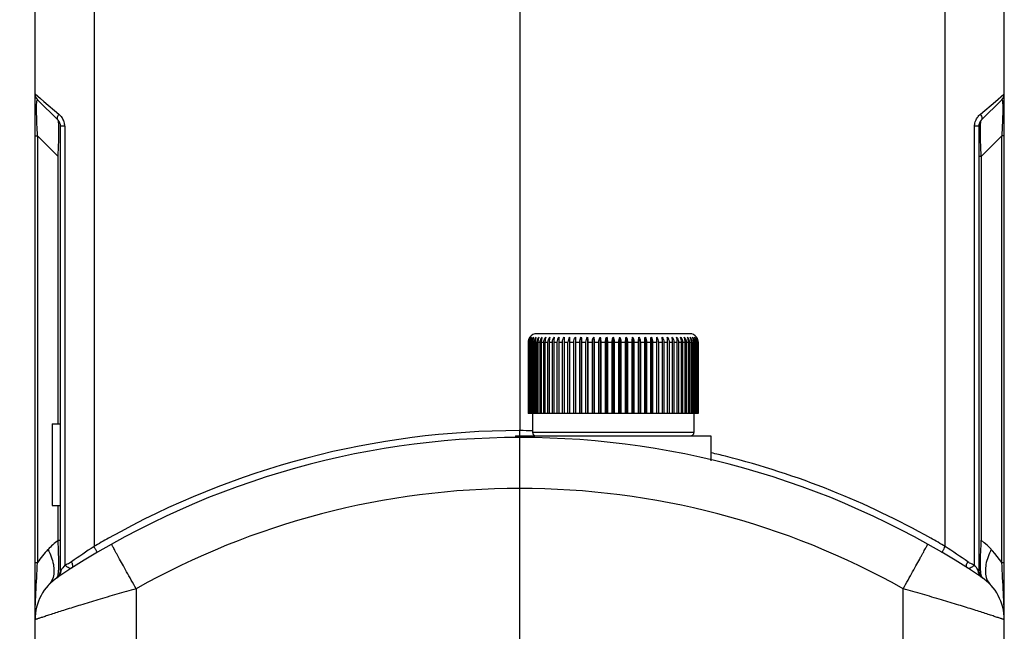
# Model space of a CAD drawing. Units: millimetres. Extents: x 5431 to 6174, y 493 to 1018.
# Drawn here: x 5568 to 5626, y 821 to 857 of the extents above; entities that cross this region are included whole.
import ezdxf

# ---------------------------------------------------------------- set-up
doc = ezdxf.new("R2010")
doc.units = ezdxf.units.MM
doc.header["$LTSCALE"] = 65.395
doc.header["$PDMODE"] = 3
doc.header["$PDSIZE"] = 8
doc.layers.get('Defpoints').update_dxf_attribs({"linetype": 'CONTINUOUS'})
doc.layers.add('Dim', color=3, linetype='CONTINUOUS', lineweight=15)
for name, color, linetype in [('HC24B-BEH_1__SOLIDLINE', 7, 'CONTINUOUS'), ('M6-垫_SOLIDLINE', 7, 'CONTINUOUS'), ('阵列_圆_SOLIDLINE', 7, 'CONTINUOUS')]:
    doc.layers.add(name, color=color, linetype=linetype)
doc.styles.add('Romans字体', font='romans.shx', dxfattribs={"width": 0.75})
doc.dimstyles.new('01', dxfattribs={"dimtxt": 8, "dimasz": 8, "dimexe": 1.2, "dimexo": 0.2, "dimgap": 0.5, "dimtad": 1, "dimdec": 1, "dimdsep": 46, "dimtxsty": 'Romans字体', "dimcen": 0, "dimclrd": 1, "dimclre": 6, "dimclrt": 4, "dimazin": 2, "dimtfac": 1, "dimtdec": 1, "dimtofl": 0, "dimtmove": 0, "dimatfit": 3, "dimfxl": 1, "dimtolj": 1, "dimtzin": 0, "dimarcsym": 0})

# ---------------------------------------------------------------- blocks, each defined once
blk = doc.blocks.new('*D19')
at = {"layer": 'Defpoints', "color": 0}
for p in [(5545.93, 922.088), (5597.739, 922.088), (5572.189, 810.088)]:
    blk.add_point(p, dxfattribs=at)
at = {"layer": 'Dim', "color": 6, "lineweight": -2}
for p, q in [((5597.539, 922.088), (5544.73, 922.088)), ((5571.989, 810.088), (5544.73, 810.088))]:
    blk.add_line(p, q, dxfattribs=at)
at = {"layer": 'Dim', "color": 1, "lineweight": -2}
blk.add_line((5545.93, 818.088), (5545.93, 914.088), dxfattribs=at)
at = {"layer": 'Dim', "color": 1}
for points in [[(5544.597, 914.088), (5547.264, 914.088), (5545.93, 922.088)], [(5544.597, 818.088), (5547.264, 818.088), (5545.93, 810.088)]]:
    blk.add_solid(points, dxfattribs=at)
at = {"layer": 'Dim', "color": 4, "insert": (5541.43, 866.088), "char_height": 8, "attachment_point": 5, "rotation": 90, "style": 'Romans字体'}
blk.add_mtext('\\A1;112', dxfattribs=at)

msp = doc.modelspace()

# ---------------------------------------------------------------- linework, layer by layer
at = {"layer": 'HC24B-BEH_1__SOLIDLINE', "color": 7, "linetype": 'Continuous'}
for p, q in [((5569.239, 812.388), (5569.239, 876.844)), ((5626.239, 812.388), (5626.239, 877.074)), ((5572.709, 858.401), (5572.709, 825.675)), ((5597.74, 858.43), (5597.74, 832.488)), ((5622.77, 825.675), (5622.77, 858.401)), ((5569.239, 852.295), (5569.566, 852.016)), ((5569.386, 851.942), (5570.593, 850.735)), ((5569.566, 852.016), (5569.759, 851.85)), ((5569.759, 851.85), (5570.648, 851.088)), ((5624.831, 851.088), (5625.719, 851.849)), ((5624.886, 850.735), (5626.093, 851.942)), ((5625.719, 851.849), (5626.22, 852.279)), ((5626.22, 852.279), (5626.239, 852.295)), ((5570.739, 824.246), (5570.739, 850.381)), ((5570.989, 850.381), (5570.739, 850.381)), ((5570.989, 850.381), (5570.989, 824.576)), ((5624.739, 850.381), (5624.489, 850.381)), ((5624.489, 824.576), (5624.489, 850.381)), ((5624.739, 850.381), (5624.739, 824.246)), ((5569.239, 849.821), (5569.386, 849.821)), ((5569.386, 849.821), (5570.593, 848.613)), ((5569.386, 849.821), (5569.386, 824.728)), ((5624.886, 848.613), (5626.093, 849.821)), ((5626.239, 849.821), (5626.093, 849.821)), ((5626.093, 824.728), (5626.093, 849.821)), ((5570.593, 832.888), (5570.593, 848.613)), ((5624.886, 848.613), (5624.739, 848.613)), ((5624.886, 848.613), (5624.886, 826.043)), ((5570.239, 832.888), (5570.739, 832.888)), ((5570.239, 832.888), (5570.239, 828.088)), ((5597.74, 832.488), (5597.713, 832.488)), ((5597.739, 832.088), (5597.739, 829.088)), ((5597.766, 832.488), (5597.74, 832.488)), ((5597.739, 829.088), (5597.739, 812.388)), ((5570.239, 828.088), (5570.739, 828.088)), ((5570.593, 826.043), (5570.593, 828.088)), ((5570.593, 826.043), (5570.739, 826.043)), ((5569.239, 824.728), (5569.386, 824.728)), ((5626.093, 824.728), (5626.239, 824.728)), ((5575.187, 823.195), (5575.187, 812.388)), ((5620.292, 812.388), (5620.292, 823.195))]:
    msp.add_line(p, q, dxfattribs=at)
for centre, radius, start, end in [((5569.739, 852.295), 0.5, 180, 225), ((5625.739, 852.295), 0.5, 315, 360), ((5570.239, 850.381), 0.5, 0, 45), ((5570.094, 850.375), 0.896, 16.8876, 32.50112), ((5570.091, 850.376), 0.898, 0.3462, 16.77917), ((5625.239, 850.381), 0.5, 135.00225, 180), ((5597.739, 783.088), 49, 56.33419, 123.66581), ((5597.742, 783.096), 49.393, 90.03286, 119.30878), ((5597.707, 782.479), 50.01, 89.09868, 89.93154), ((5597.723, 783.043), 49.447, 75.80111, 76.8068), ((5597.748, 783.123), 49.363, 60.68668, 75.80603), ((5597.713, 783.088), 46, 89.96768, 119.32075), ((5597.765, 783.086), 46.002, 60.67977, 90.03222), ((5574.361, 821.373), 6, 128.89999, 136.57251), ((5596.931, 788.713), 44.192, 123.23703, 125.3145), ((5598.021, 782.558), 49.999, 119.28644, 120.41539), ((5597.457, 782.558), 49.999, 59.58461, 60.71356), ((5599.018, 789.402), 43.358, 54.66553, 56.78295), ((5621.119, 821.374), 5.999, 33.98789, 51.10107), ((5574.361, 821.373), 6.001, 136.57362, 146.01042), ((5596.753, 804.783), 32.489, 142.46526, 143.10709), ((5598.651, 804.723), 32.585, 37.32064, 37.53772), ((5570.239, 824.246), 0.5, 304.8499, 0), ((5570.27, 824.248), 0.501, 359.4349, 4.41581), ((5600.194, 805.898), 30.645, 37.13021, 37.32137), ((5600.02, 805.759), 30.867, 36.88536, 37.14195), ((5625.209, 824.248), 0.501, 175.58497, 180.56548), ((5625.239, 824.246), 0.5, 180, 235.15009), ((5572.239, 821.373), 3, 123.66581, 180), ((5623.239, 821.373), 3, 359.99984, 56.33419)]:
    msp.add_arc(centre, radius, start, end, dxfattribs=at)
for points, knots in [([(5569.386, 849.821), (5569.375, 850.108), (5569.349, 850.526), (5569.336, 851.067), (5569.328, 851.392), (5569.337, 851.679), (5569.335, 851.795), (5569.364, 851.964), (5569.386, 851.942)], [0, 0, 0, 0, 0.404334, 0.592556, 0.755044, 0.87775, 0.955872, 1, 1, 1, 1]), ([(5626.093, 851.942), (5626.095, 851.944), (5626.105, 851.947), (5626.116, 851.928), (5626.126, 851.899), (5626.134, 851.849), (5626.14, 851.777), (5626.144, 851.682), (5626.147, 851.563), (5626.148, 851.36), (5626.144, 851.063), (5626.128, 850.527), (5626.106, 850.107), (5626.093, 849.821)], [0, 0, 0, 0, 0.004545, 0.01175, 0.025852, 0.048965, 0.082357, 0.126769, 0.182612, 0.24928, 0.410922, 0.598124, 1, 1, 1, 1]), ([(5570.593, 850.735), (5570.577, 850.751), (5570.546, 850.815), (5570.568, 850.946), (5570.615, 851.038), (5570.648, 851.088)], [0, 0, 0, 0, 0.179788, 0.529509, 1, 1, 1, 1]), ([(5570.628, 850.608), (5570.624, 850.636), (5570.617, 850.679), (5570.604, 850.724), (5570.593, 850.735)], [0, 0, 0, 0, 0.654437, 1, 1, 1, 1]), ([(5570.646, 849.909), (5570.648, 850.051), (5570.649, 850.284), (5570.639, 850.517), (5570.628, 850.608)], [0, 0, 0, 0, 0.608546, 1, 1, 1, 1]), ([(5570.648, 851.088), (5570.666, 851.071), (5570.741, 851.001), (5570.808, 850.922), (5570.849, 850.856)], [0, 0, 0, 0, 0.243175, 1, 1, 1, 1]), ([(5624.528, 850.637), (5624.536, 850.664), (5624.573, 850.765), (5624.627, 850.859), (5624.676, 850.922)], [0, 0, 0, 0, 0.25612, 1, 1, 1, 1]), ([(5624.833, 849.905), (5624.83, 850.048), (5624.83, 850.281), (5624.84, 850.515), (5624.851, 850.606)], [0, 0, 0, 0, 0.607876, 1, 1, 1, 1]), ([(5624.831, 851.088), (5624.853, 851.054), (5624.911, 850.953), (5624.943, 850.792), (5624.886, 850.735)], [0, 0, 0, 0, 0.335891, 1, 1, 1, 1]), ([(5624.851, 850.606), (5624.855, 850.635), (5624.861, 850.679), (5624.875, 850.724), (5624.886, 850.735)], [0, 0, 0, 0, 0.655132, 1, 1, 1, 1]), ([(5570.593, 848.613), (5570.6, 848.728), (5570.625, 849.16), (5570.641, 849.592), (5570.646, 849.909)], [0, 0, 0, 0, 0.265934, 1, 1, 1, 1]), ([(5624.886, 848.613), (5624.878, 848.728), (5624.854, 849.158), (5624.838, 849.589), (5624.833, 849.905)], [0, 0, 0, 0, 0.265891, 1, 1, 1, 1]), ([(5597.741, 832.185), (5597.741, 832.206), (5597.741, 832.306), (5597.74, 832.407), (5597.74, 832.487)], [0, 0, 0, 0, 0.206366, 1, 1, 1, 1]), ([(5570.634, 824.329), (5570.646, 824.579), (5570.635, 825.151), (5570.611, 825.722), (5570.593, 826.043)], [0, 0, 0, 0, 0.437261, 1, 1, 1, 1]), ([(5572.908, 825.331), (5572.91, 825.332), (5572.898, 825.343), (5572.894, 825.361), (5572.872, 825.393), (5572.849, 825.435), (5572.819, 825.487), (5572.772, 825.568), (5572.734, 825.632), (5572.708, 825.676)], [0, 0, 0, 0, 0.019308, 0.076112, 0.168492, 0.292657, 0.444055, 0.617045, 1, 1, 1, 1]), ([(5575.187, 823.195), (5575.092, 823.365), (5574.905, 823.697), (5574.635, 824.181), (5574.388, 824.626), (5574.199, 824.966), (5574.067, 825.207), (5573.983, 825.359), (5573.911, 825.491), (5573.852, 825.601), (5573.806, 825.687), (5573.775, 825.745), (5573.758, 825.779), (5573.749, 825.796), (5573.747, 825.804), (5573.743, 825.81), (5573.744, 825.811)], [0, 0, 0, 0, 0.19523, 0.382954, 0.555747, 0.707214, 0.773067, 0.831489, 0.881901, 0.92382, 0.95687, 0.980697, 0.989084, 0.995101, 0.998735, 1, 1, 1, 1]), ([(5620.292, 823.195), (5620.387, 823.365), (5620.573, 823.698), (5620.843, 824.181), (5621.091, 824.626), (5621.279, 824.966), (5621.412, 825.207), (5621.496, 825.359), (5621.567, 825.491), (5621.627, 825.601), (5621.673, 825.687), (5621.704, 825.745), (5621.72, 825.779), (5621.729, 825.796), (5621.732, 825.804), (5621.736, 825.81), (5621.735, 825.811)], [0, 0, 0, 0, 0.19523, 0.382954, 0.555748, 0.707215, 0.773067, 0.831489, 0.881901, 0.92382, 0.95687, 0.980697, 0.989084, 0.995101, 0.998735, 1, 1, 1, 1]), ([(5622.571, 825.331), (5622.568, 825.332), (5622.581, 825.343), (5622.585, 825.36), (5622.606, 825.393), (5622.629, 825.435), (5622.66, 825.487), (5622.707, 825.568), (5622.744, 825.632), (5622.77, 825.675)], [0, 0, 0, 0, 0.019284, 0.076051, 0.168386, 0.292513, 0.443891, 0.616884, 1, 1, 1, 1]), ([(5624.844, 824.337), (5624.833, 824.586), (5624.842, 825.156), (5624.872, 825.724), (5624.886, 826.043)], [0, 0, 0, 0, 0.438151, 1, 1, 1, 1]), ([(5570.003, 825.498), (5570.149, 825.222), (5570.359, 824.692), (5570.371, 824.104), (5570.3, 823.861)], [0, 0, 0, 0, 0.552382, 1, 1, 1, 1]), ([(5625.476, 825.498), (5625.33, 825.222), (5625.12, 824.692), (5625.108, 824.104), (5625.179, 823.861)], [0, 0, 0, 0, 0.552377, 1, 1, 1, 1]), ([(5569.239, 821.373), (5569.239, 821.621), (5569.256, 822.145), (5569.309, 823.263), (5569.35, 824.134), (5569.386, 824.728)], [0, 0, 0, 0, 0.221401, 0.468238, 1, 1, 1, 1]), ([(5570.989, 824.576), (5571.035, 824.547), (5571.115, 824.489), (5571.234, 824.423), (5571.348, 824.397), (5571.417, 824.418), (5571.445, 824.436)], [0, 0, 0, 0, 0.322661, 0.591578, 0.807067, 1, 1, 1, 1]), ([(5571.445, 824.436), (5571.479, 824.457), (5571.469, 824.61), (5571.422, 824.705), (5571.385, 824.773)], [0, 0, 0, 0, 0.34512, 1, 1, 1, 1]), ([(5624.034, 824.436), (5624, 824.457), (5624.01, 824.61), (5624.057, 824.705), (5624.094, 824.773)], [0, 0, 0, 0, 0.345129, 1, 1, 1, 1]), ([(5624.034, 824.436), (5624.061, 824.418), (5624.131, 824.397), (5624.245, 824.423), (5624.363, 824.489), (5624.444, 824.547), (5624.489, 824.576)], [0, 0, 0, 0, 0.192927, 0.408425, 0.677344, 1, 1, 1, 1]), ([(5626.239, 821.373), (5626.239, 821.621), (5626.223, 822.145), (5626.171, 823.263), (5626.125, 824.133), (5626.093, 824.728)], [0, 0, 0, 0, 0.22139, 0.468137, 1, 1, 1, 1]), ([(5570.525, 823.835), (5570.544, 823.849), (5570.578, 823.903), (5570.592, 823.962), (5570.6, 824)], [0, 0, 0, 0, 0.37486, 1, 1, 1, 1]), ([(5570.576, 823.87), (5570.641, 823.913), (5570.713, 823.999), (5570.748, 824.098), (5570.755, 824.123)], [0, 0, 0, 0, 0.743815, 1, 1, 1, 1]), ([(5570.6, 824), (5570.604, 824.021), (5570.623, 824.13), (5570.63, 824.241), (5570.634, 824.329)], [0, 0, 0, 0, 0.195878, 1, 1, 1, 1]), ([(5570.769, 824.286), (5570.762, 824.277), (5570.757, 824.274), (5570.738, 824.241), (5570.739, 824.246)], [0, 0, 0, 0, 0.732359, 1, 1, 1, 1]), ([(5624.739, 824.246), (5624.739, 824.241), (5624.723, 824.274), (5624.717, 824.277), (5624.709, 824.286)], [0, 0, 0, 0, 0.267267, 1, 1, 1, 1]), ([(5624.902, 823.87), (5624.838, 823.913), (5624.766, 823.999), (5624.731, 824.098), (5624.724, 824.123)], [0, 0, 0, 0, 0.743815, 1, 1, 1, 1]), ([(5624.879, 824.001), (5624.874, 824.023), (5624.855, 824.134), (5624.848, 824.246), (5624.844, 824.337)], [0, 0, 0, 0, 0.195825, 1, 1, 1, 1]), ([(5624.954, 823.835), (5624.935, 823.849), (5624.901, 823.904), (5624.886, 823.964), (5624.879, 824.001)], [0, 0, 0, 0, 0.372707, 1, 1, 1, 1]), ([(5570.3, 823.861), (5570.288, 823.821), (5570.234, 823.666), (5570.144, 823.524), (5570.061, 823.436)], [0, 0, 0, 0, 0.259586, 1, 1, 1, 1]), ([(5625.179, 823.861), (5625.191, 823.821), (5625.245, 823.666), (5625.335, 823.524), (5625.418, 823.436)], [0, 0, 0, 0, 0.259593, 1, 1, 1, 1]), ([(5575.187, 823.195), (5574.806, 823.086), (5574.056, 822.874), (5572.968, 822.553), (5571.961, 822.247), (5571.189, 822.006), (5570.639, 821.831), (5570.287, 821.718), (5569.982, 821.618), (5569.727, 821.535), (5569.546, 821.475), (5569.43, 821.437), (5569.363, 821.414), (5569.312, 821.399), (5569.272, 821.382), (5569.255, 821.382), (5569.239, 821.371), (5569.239, 821.373)], [0, 0, 0, 0, 0.191253, 0.375756, 0.547038, 0.698911, 0.76565, 0.825278, 0.877113, 0.920509, 0.954903, 0.968582, 0.979841, 0.988638, 0.994945, 0.99874, 1, 1, 1, 1]), ([(5626.239, 821.373), (5626.239, 821.376), (5626.223, 821.375), (5626.207, 821.387), (5626.166, 821.397), (5626.116, 821.415), (5626.049, 821.437), (5625.932, 821.475), (5625.752, 821.535), (5625.497, 821.618), (5625.191, 821.718), (5624.84, 821.831), (5624.29, 822.006), (5623.518, 822.247), (5622.511, 822.553), (5621.423, 822.874), (5620.673, 823.086), (5620.292, 823.195)], [0, 0, 0, 0, 0.00127, 0.005068, 0.011372, 0.020163, 0.031418, 0.045097, 0.079494, 0.122891, 0.174724, 0.234349, 0.301084, 0.45295, 0.624226, 0.808737, 1, 1, 1, 1])]:
    msp.add_open_spline(points, degree=3, knots=knots, dxfattribs=at)
for points in [[(5624.489, 850.381), (5624.49, 850.468), (5624.503, 850.555), (5624.528, 850.637)], [(5624.676, 850.922), (5624.722, 850.982), (5624.775, 851.037), (5624.831, 851.088)], [(5571.135, 824.635), (5571.087, 824.614), (5571.038, 824.594), (5570.989, 824.576)], [(5571.266, 824.699), (5571.223, 824.676), (5571.179, 824.654), (5571.135, 824.635)], [(5571.385, 824.773), (5571.347, 824.746), (5571.307, 824.722), (5571.266, 824.699)], [(5624.202, 824.705), (5624.165, 824.726), (5624.129, 824.749), (5624.094, 824.773)], [(5624.344, 824.635), (5624.296, 824.656), (5624.248, 824.679), (5624.202, 824.705)], [(5624.489, 824.576), (5624.44, 824.594), (5624.392, 824.614), (5624.344, 824.635)], [(5570.755, 824.123), (5570.765, 824.162), (5570.77, 824.203), (5570.771, 824.243)], [(5624.724, 824.123), (5624.714, 824.162), (5624.708, 824.203), (5624.708, 824.243)]]:
    msp.add_open_spline(points, degree=3, dxfattribs=at)
at = {"layer": 'M6-垫_SOLIDLINE', "color": 7, "linetype": 'Continuous'}
for p, q in [((5597.489, 832.188), (5608.989, 832.188)), ((5597.489, 832.188), (5597.489, 832.072)), ((5608.989, 832.188), (5608.989, 830.717))]:
    msp.add_line(p, q, dxfattribs=at)
at = {"layer": '阵列_圆_SOLIDLINE', "color": 7, "linetype": 'Continuous'}
for p, q in [((5607.739, 838.188), (5598.739, 838.188)), ((5601.015, 837.988), (5601.015, 833.488)), ((5601.364, 837.988), (5601.364, 833.488)), ((5601.725, 837.988), (5601.725, 833.488)), ((5602.095, 837.988), (5602.095, 833.488)), ((5602.473, 837.988), (5602.473, 833.488)), ((5602.855, 837.988), (5602.855, 833.488)), ((5603.239, 837.988), (5603.239, 833.488)), ((5603.624, 837.988), (5603.624, 833.488)), ((5604.006, 837.988), (5604.006, 833.488)), ((5604.383, 837.988), (5604.383, 833.488)), ((5604.754, 837.988), (5604.754, 833.488)), ((5605.115, 837.988), (5605.115, 833.488)), ((5605.464, 837.988), (5605.464, 833.488)), ((5598.24, 837.688), (5598.251, 837.688)), ((5598.24, 837.688), (5598.24, 833.488)), ((5598.251, 833.488), (5598.251, 837.688)), ((5598.26, 837.688), (5598.292, 837.688)), ((5598.26, 837.688), (5598.26, 833.488)), ((5598.292, 833.488), (5598.292, 837.688)), ((5598.31, 837.688), (5598.364, 837.688)), ((5598.31, 837.688), (5598.31, 833.488)), ((5598.364, 833.488), (5598.364, 837.688)), ((5598.391, 837.688), (5598.467, 837.688)), ((5598.391, 837.688), (5598.391, 833.488)), ((5598.467, 833.488), (5598.467, 837.688)), ((5598.502, 837.688), (5598.598, 837.688)), ((5598.502, 837.688), (5598.502, 833.488)), ((5598.598, 833.488), (5598.598, 837.688)), ((5598.642, 837.688), (5598.758, 837.688)), ((5598.642, 837.688), (5598.642, 833.488)), ((5598.758, 833.488), (5598.758, 837.688)), ((5598.811, 837.688), (5598.946, 837.688)), ((5598.811, 837.688), (5598.811, 833.488)), ((5598.946, 833.488), (5598.946, 837.688)), ((5599.007, 837.688), (5599.161, 837.688)), ((5599.007, 837.688), (5599.007, 833.488)), ((5599.161, 833.488), (5599.161, 837.688)), ((5599.228, 837.688), (5599.4, 837.688)), ((5599.228, 837.688), (5599.228, 833.488)), ((5599.4, 833.488), (5599.4, 837.688)), ((5599.475, 837.688), (5599.663, 837.688)), ((5599.475, 837.688), (5599.475, 833.488)), ((5599.663, 833.488), (5599.663, 837.688)), ((5599.745, 837.688), (5599.949, 837.688)), ((5599.745, 837.688), (5599.745, 833.488)), ((5599.949, 833.488), (5599.949, 837.688)), ((5600.036, 837.688), (5600.254, 837.688)), ((5600.036, 837.688), (5600.036, 833.488)), ((5600.254, 833.488), (5600.254, 837.688)), ((5600.347, 837.688), (5600.578, 837.688)), ((5600.347, 837.688), (5600.347, 833.488)), ((5600.578, 833.488), (5600.578, 837.688)), ((5600.676, 837.688), (5600.918, 837.688)), ((5600.676, 837.688), (5600.676, 833.488)), ((5600.918, 833.488), (5600.918, 837.688)), ((5601.021, 837.688), (5601.273, 837.688)), ((5601.021, 837.688), (5601.021, 833.488)), ((5601.273, 833.488), (5601.273, 837.688)), ((5601.379, 837.688), (5601.64, 837.688)), ((5601.379, 837.688), (5601.379, 833.488)), ((5601.64, 833.488), (5601.64, 837.688)), ((5601.749, 837.688), (5602.016, 837.688)), ((5601.749, 837.688), (5601.749, 833.488)), ((5602.016, 833.488), (5602.016, 837.688)), ((5602.128, 837.688), (5602.4, 837.688)), ((5602.128, 837.688), (5602.128, 833.488)), ((5602.4, 833.488), (5602.4, 837.688)), ((5602.514, 837.688), (5602.79, 837.688)), ((5602.514, 837.688), (5602.514, 833.488)), ((5602.79, 833.488), (5602.79, 837.688)), ((5602.904, 837.688), (5603.182, 837.688)), ((5602.904, 837.688), (5602.904, 833.488)), ((5603.182, 833.488), (5603.182, 837.688)), ((5603.297, 837.688), (5603.574, 837.688)), ((5603.297, 837.688), (5603.297, 833.488)), ((5603.574, 833.488), (5603.574, 837.688)), ((5603.689, 837.688), (5603.965, 837.688)), ((5603.689, 837.688), (5603.689, 833.488)), ((5603.965, 833.488), (5603.965, 837.688)), ((5604.078, 837.688), (5604.351, 837.688)), ((5604.078, 837.688), (5604.078, 833.488)), ((5604.351, 833.488), (5604.351, 837.688)), ((5604.462, 837.688), (5604.73, 837.688)), ((5604.462, 837.688), (5604.462, 833.488)), ((5604.73, 833.488), (5604.73, 837.688)), ((5604.839, 837.688), (5605.099, 837.688)), ((5604.839, 837.688), (5604.839, 833.488)), ((5605.099, 833.488), (5605.099, 837.688)), ((5605.206, 837.688), (5605.458, 837.688)), ((5605.206, 837.688), (5605.206, 833.488)), ((5605.458, 833.488), (5605.458, 837.688)), ((5605.56, 837.688), (5605.803, 837.688)), ((5605.56, 837.688), (5605.56, 833.488)), ((5605.803, 833.488), (5605.803, 837.688)), ((5605.901, 837.688), (5606.132, 837.688)), ((5605.901, 837.688), (5605.901, 833.488)), ((5606.132, 833.488), (5606.132, 837.688)), ((5606.225, 837.688), (5606.443, 837.688)), ((5606.225, 837.688), (5606.225, 833.488)), ((5606.443, 833.488), (5606.443, 837.688)), ((5606.53, 837.688), (5606.734, 837.688)), ((5606.53, 837.688), (5606.53, 833.488)), ((5606.734, 833.488), (5606.734, 837.688)), ((5606.815, 837.688), (5607.004, 837.688)), ((5606.815, 837.688), (5606.815, 833.488)), ((5607.004, 833.488), (5607.004, 837.688)), ((5607.079, 837.688), (5607.25, 837.688)), ((5607.079, 837.688), (5607.079, 833.488)), ((5607.25, 833.488), (5607.25, 837.688)), ((5607.318, 837.688), (5607.472, 837.688)), ((5607.318, 837.688), (5607.318, 833.488)), ((5607.472, 833.488), (5607.472, 837.688)), ((5607.532, 837.688), (5607.668, 837.688)), ((5607.532, 837.688), (5607.532, 833.488)), ((5607.668, 833.488), (5607.668, 837.688)), ((5607.72, 837.688), (5607.836, 837.688)), ((5607.72, 837.688), (5607.72, 833.488)), ((5607.836, 833.488), (5607.836, 837.688)), ((5607.88, 837.688), (5607.977, 837.688)), ((5607.88, 837.688), (5607.88, 833.488)), ((5607.977, 833.488), (5607.977, 837.688)), ((5608.012, 837.688), (5608.087, 837.688)), ((5608.012, 837.688), (5608.012, 833.488)), ((5608.087, 833.488), (5608.087, 837.688)), ((5608.114, 837.688), (5608.168, 837.688)), ((5608.114, 837.688), (5608.114, 833.488)), ((5608.168, 833.488), (5608.168, 837.688)), ((5608.186, 837.688), (5608.219, 837.688)), ((5608.186, 837.688), (5608.186, 833.488)), ((5608.219, 833.488), (5608.219, 837.688)), ((5608.228, 837.688), (5608.239, 837.688)), ((5608.228, 837.688), (5608.228, 833.488)), ((5608.239, 833.488), (5608.239, 837.688)), ((5608.239, 833.488), (5598.24, 833.488)), ((5598.489, 833.488), (5598.489, 832.388)), ((5607.989, 833.488), (5607.989, 832.388)), ((5607.989, 832.388), (5598.489, 832.388))]:
    msp.add_line(p, q, dxfattribs=at)
for centre, radius, start, end in [((5598.739, 837.688), 0.5, 90, 143.1301), ((5601.074, 837.688), 0.496, 142.74582, 179.99248), ((5605.405, 837.688), 0.496, 0.01578, 37.24592), ((5607.739, 837.688), 0.5, 36.8699, 90), ((5598.689, 832.388), 0.2, 180, 270), ((5607.789, 832.388), 0.2, 270, 0)]:
    msp.add_arc(centre, radius, start, end, dxfattribs=at)
for points, knots in [([(5598.339, 837.988), (5598.308, 837.946), (5598.257, 837.85), (5598.24, 837.743), (5598.24, 837.688)], [0, 0, 0, 0, 0.492575, 1, 1, 1, 1]), ([(5598.251, 837.688), (5598.251, 837.743), (5598.269, 837.851), (5598.322, 837.947), (5598.354, 837.988)], [0, 0, 0, 0, 0.505399, 1, 1, 1, 1]), ([(5598.354, 837.988), (5598.324, 837.946), (5598.276, 837.849), (5598.26, 837.742), (5598.26, 837.688)], [0, 0, 0, 0, 0.490305, 1, 1, 1, 1]), ([(5598.292, 837.688), (5598.292, 837.743), (5598.311, 837.851), (5598.366, 837.947), (5598.4, 837.988)], [0, 0, 0, 0, 0.503648, 1, 1, 1, 1]), ([(5598.4, 837.988), (5598.371, 837.946), (5598.326, 837.848), (5598.31, 837.742), (5598.31, 837.688)], [0, 0, 0, 0, 0.487836, 1, 1, 1, 1]), ([(5598.364, 837.688), (5598.364, 837.743), (5598.384, 837.852), (5598.44, 837.947), (5598.475, 837.988)], [0, 0, 0, 0, 0.502202, 1, 1, 1, 1]), ([(5598.475, 837.988), (5598.461, 837.967), (5598.413, 837.875), (5598.391, 837.768), (5598.391, 837.688)], [0, 0, 0, 0, 0.238744, 1, 1, 1, 1]), ([(5598.467, 837.688), (5598.467, 837.743), (5598.487, 837.852), (5598.544, 837.947), (5598.579, 837.988)], [0, 0, 0, 0, 0.501084, 1, 1, 1, 1]), ([(5598.579, 837.988), (5598.567, 837.967), (5598.521, 837.873), (5598.502, 837.768), (5598.502, 837.688)], [0, 0, 0, 0, 0.236292, 1, 1, 1, 1]), ([(5598.598, 837.688), (5598.598, 837.743), (5598.619, 837.852), (5598.677, 837.947), (5598.712, 837.988)], [0, 0, 0, 0, 0.500309, 1, 1, 1, 1]), ([(5598.712, 837.988), (5598.701, 837.967), (5598.659, 837.872), (5598.642, 837.767), (5598.642, 837.688)], [0, 0, 0, 0, 0.233801, 1, 1, 1, 1]), ([(5598.758, 837.688), (5598.758, 837.743), (5598.779, 837.852), (5598.838, 837.947), (5598.873, 837.988)], [0, 0, 0, 0, 0.499889, 1, 1, 1, 1]), ([(5598.873, 837.988), (5598.863, 837.967), (5598.826, 837.871), (5598.811, 837.767), (5598.811, 837.688)], [0, 0, 0, 0, 0.231334, 1, 1, 1, 1]), ([(5598.946, 837.688), (5598.946, 837.743), (5598.967, 837.853), (5599.026, 837.947), (5599.061, 837.988)], [0, 0, 0, 0, 0.499829, 1, 1, 1, 1]), ([(5599.061, 837.988), (5599.052, 837.967), (5599.019, 837.87), (5599.007, 837.767), (5599.007, 837.688)], [0, 0, 0, 0, 0.228961, 1, 1, 1, 1]), ([(5599.161, 837.688), (5599.161, 837.743), (5599.182, 837.852), (5599.24, 837.947), (5599.275, 837.988)], [0, 0, 0, 0, 0.500129, 1, 1, 1, 1]), ([(5599.275, 837.988), (5599.259, 837.943), (5599.236, 837.844), (5599.228, 837.742), (5599.228, 837.688)], [0, 0, 0, 0, 0.4721, 1, 1, 1, 1]), ([(5599.4, 837.688), (5599.4, 837.743), (5599.421, 837.852), (5599.478, 837.947), (5599.513, 837.988)], [0, 0, 0, 0, 0.500787, 1, 1, 1, 1]), ([(5599.513, 837.988), (5599.5, 837.943), (5599.481, 837.843), (5599.475, 837.742), (5599.475, 837.688)], [0, 0, 0, 0, 0.469984, 1, 1, 1, 1]), ([(5599.663, 837.688), (5599.663, 837.743), (5599.683, 837.852), (5599.74, 837.947), (5599.775, 837.988)], [0, 0, 0, 0, 0.501792, 1, 1, 1, 1]), ([(5599.775, 837.988), (5599.764, 837.942), (5599.749, 837.843), (5599.745, 837.742), (5599.745, 837.688)], [0, 0, 0, 0, 0.46821, 1, 1, 1, 1]), ([(5599.949, 837.688), (5599.949, 837.743), (5599.968, 837.851), (5600.023, 837.947), (5600.057, 837.988)], [0, 0, 0, 0, 0.503131, 1, 1, 1, 1]), ([(5600.057, 837.988), (5600.054, 837.966), (5600.041, 837.867), (5600.036, 837.766), (5600.036, 837.688)], [0, 0, 0, 0, 0.221853, 1, 1, 1, 1]), ([(5600.254, 837.688), (5600.254, 837.743), (5600.273, 837.851), (5600.326, 837.947), (5600.359, 837.988)], [0, 0, 0, 0, 0.504783, 1, 1, 1, 1]), ([(5600.359, 837.988), (5600.357, 837.966), (5600.35, 837.866), (5600.347, 837.766), (5600.347, 837.688)], [0, 0, 0, 0, 0.220996, 1, 1, 1, 1]), ([(5600.679, 837.988), (5600.679, 837.966), (5600.677, 837.866), (5600.676, 837.766), (5600.676, 837.688)], [0, 0, 0, 0, 0.220599, 1, 1, 1, 1]), ([(5600.918, 837.688), (5600.918, 837.742), (5600.935, 837.85), (5600.984, 837.946), (5601.015, 837.988)], [0, 0, 0, 0, 0.508917, 1, 1, 1, 1]), ([(5601.015, 837.988), (5601.016, 837.966), (5601.02, 837.866), (5601.021, 837.766), (5601.021, 837.688)], [0, 0, 0, 0, 0.220679, 1, 1, 1, 1]), ([(5601.273, 837.688), (5601.273, 837.742), (5601.289, 837.849), (5601.335, 837.946), (5601.364, 837.988)], [0, 0, 0, 0, 0.511326, 1, 1, 1, 1]), ([(5601.364, 837.988), (5601.367, 837.966), (5601.376, 837.867), (5601.379, 837.766), (5601.379, 837.688)], [0, 0, 0, 0, 0.221232, 1, 1, 1, 1]), ([(5601.64, 837.688), (5601.64, 837.742), (5601.654, 837.848), (5601.698, 837.945), (5601.725, 837.988)], [0, 0, 0, 0, 0.513902, 1, 1, 1, 1]), ([(5601.725, 837.988), (5601.729, 837.966), (5601.744, 837.867), (5601.749, 837.766), (5601.749, 837.688)], [0, 0, 0, 0, 0.222235, 1, 1, 1, 1]), ([(5602.016, 837.688), (5602.016, 837.716), (5602.023, 837.82), (5602.056, 837.922), (5602.095, 837.988)], [0, 0, 0, 0, 0.261732, 1, 1, 1, 1]), ([(5602.095, 837.988), (5602.107, 837.942), (5602.123, 837.843), (5602.128, 837.742), (5602.128, 837.688)], [0, 0, 0, 0, 0.468759, 1, 1, 1, 1]), ([(5602.4, 837.688), (5602.4, 837.716), (5602.406, 837.819), (5602.436, 837.921), (5602.473, 837.988)], [0, 0, 0, 0, 0.263312, 1, 1, 1, 1]), ([(5602.473, 837.988), (5602.487, 837.943), (5602.507, 837.843), (5602.514, 837.742), (5602.514, 837.688)], [0, 0, 0, 0, 0.470655, 1, 1, 1, 1]), ([(5602.79, 837.688), (5602.79, 837.716), (5602.795, 837.818), (5602.822, 837.92), (5602.855, 837.988)], [0, 0, 0, 0, 0.264872, 1, 1, 1, 1]), ([(5602.855, 837.988), (5602.872, 837.943), (5602.896, 837.844), (5602.904, 837.742), (5602.904, 837.688)], [0, 0, 0, 0, 0.472869, 1, 1, 1, 1]), ([(5603.182, 837.688), (5603.182, 837.716), (5603.187, 837.818), (5603.21, 837.92), (5603.239, 837.988)], [0, 0, 0, 0, 0.266372, 1, 1, 1, 1]), ([(5603.239, 837.988), (5603.249, 837.967), (5603.283, 837.871), (5603.297, 837.767), (5603.297, 837.688)], [0, 0, 0, 0, 0.229737, 1, 1, 1, 1]), ([(5603.574, 837.688), (5603.574, 837.742), (5603.582, 837.844), (5603.607, 837.943), (5603.624, 837.988)], [0, 0, 0, 0, 0.527142, 1, 1, 1, 1]), ([(5603.624, 837.988), (5603.634, 837.967), (5603.673, 837.872), (5603.689, 837.767), (5603.689, 837.688)], [0, 0, 0, 0, 0.232149, 1, 1, 1, 1]), ([(5603.965, 837.688), (5603.965, 837.742), (5603.971, 837.843), (5603.992, 837.943), (5604.006, 837.988)], [0, 0, 0, 0, 0.529358, 1, 1, 1, 1]), ([(5604.006, 837.988), (5604.017, 837.967), (5604.061, 837.873), (5604.078, 837.768), (5604.078, 837.688)], [0, 0, 0, 0, 0.234632, 1, 1, 1, 1]), ([(5604.351, 837.688), (5604.351, 837.742), (5604.356, 837.843), (5604.372, 837.942), (5604.383, 837.988)], [0, 0, 0, 0, 0.531255, 1, 1, 1, 1]), ([(5604.383, 837.988), (5604.396, 837.967), (5604.443, 837.874), (5604.462, 837.768), (5604.462, 837.688)], [0, 0, 0, 0, 0.237117, 1, 1, 1, 1]), ([(5604.73, 837.688), (5604.73, 837.716), (5604.732, 837.816), (5604.741, 837.916), (5604.754, 837.988)], [0, 0, 0, 0, 0.270933, 1, 1, 1, 1]), ([(5604.754, 837.988), (5604.781, 837.945), (5604.824, 837.848), (5604.839, 837.742), (5604.839, 837.688)], [0, 0, 0, 0, 0.486104, 1, 1, 1, 1]), ([(5605.099, 837.688), (5605.099, 837.716), (5605.101, 837.816), (5605.106, 837.916), (5605.115, 837.988)], [0, 0, 0, 0, 0.271531, 1, 1, 1, 1]), ([(5605.115, 837.988), (5605.144, 837.946), (5605.19, 837.849), (5605.206, 837.742), (5605.206, 837.688)], [0, 0, 0, 0, 0.488679, 1, 1, 1, 1]), ([(5605.458, 837.688), (5605.458, 837.716), (5605.458, 837.816), (5605.461, 837.916), (5605.464, 837.988)], [0, 0, 0, 0, 0.271859, 1, 1, 1, 1]), ([(5605.464, 837.988), (5605.495, 837.946), (5605.544, 837.85), (5605.56, 837.742), (5605.56, 837.688)], [0, 0, 0, 0, 0.491086, 1, 1, 1, 1]), ([(5605.803, 837.688), (5605.803, 837.716), (5605.802, 837.816), (5605.801, 837.916), (5605.8, 837.988)], [0, 0, 0, 0, 0.271906, 1, 1, 1, 1]), ([(5606.132, 837.688), (5606.132, 837.716), (5606.131, 837.816), (5606.126, 837.916), (5606.12, 837.988)], [0, 0, 0, 0, 0.271671, 1, 1, 1, 1]), ([(5606.12, 837.988), (5606.153, 837.947), (5606.206, 837.851), (5606.225, 837.743), (5606.225, 837.688)], [0, 0, 0, 0, 0.495218, 1, 1, 1, 1]), ([(5606.443, 837.688), (5606.443, 837.716), (5606.441, 837.816), (5606.433, 837.916), (5606.422, 837.988)], [0, 0, 0, 0, 0.271161, 1, 1, 1, 1]), ([(5606.422, 837.988), (5606.456, 837.947), (5606.511, 837.851), (5606.53, 837.743), (5606.53, 837.688)], [0, 0, 0, 0, 0.49687, 1, 1, 1, 1]), ([(5606.734, 837.688), (5606.734, 837.742), (5606.729, 837.843), (5606.714, 837.942), (5606.704, 837.988)], [0, 0, 0, 0, 0.531804, 1, 1, 1, 1]), ([(5606.704, 837.988), (5606.739, 837.947), (5606.795, 837.852), (5606.815, 837.743), (5606.815, 837.688)], [0, 0, 0, 0, 0.498208, 1, 1, 1, 1]), ([(5607.004, 837.688), (5607.004, 837.742), (5606.998, 837.843), (5606.979, 837.943), (5606.965, 837.988)], [0, 0, 0, 0, 0.530029, 1, 1, 1, 1]), ([(5606.965, 837.988), (5607, 837.947), (5607.058, 837.852), (5607.079, 837.743), (5607.079, 837.688)], [0, 0, 0, 0, 0.499213, 1, 1, 1, 1]), ([(5607.25, 837.688), (5607.25, 837.742), (5607.243, 837.844), (5607.219, 837.943), (5607.204, 837.988)], [0, 0, 0, 0, 0.527912, 1, 1, 1, 1]), ([(5607.204, 837.988), (5607.239, 837.947), (5607.297, 837.852), (5607.318, 837.743), (5607.318, 837.688)], [0, 0, 0, 0, 0.49987, 1, 1, 1, 1]), ([(5607.472, 837.688), (5607.472, 837.716), (5607.468, 837.817), (5607.446, 837.919), (5607.417, 837.988)], [0, 0, 0, 0, 0.266851, 1, 1, 1, 1]), ([(5607.417, 837.988), (5607.453, 837.947), (5607.511, 837.853), (5607.532, 837.743), (5607.532, 837.688)], [0, 0, 0, 0, 0.500171, 1, 1, 1, 1]), ([(5607.668, 837.688), (5607.668, 837.716), (5607.663, 837.818), (5607.637, 837.92), (5607.605, 837.988)], [0, 0, 0, 0, 0.265381, 1, 1, 1, 1]), ([(5607.605, 837.988), (5607.641, 837.947), (5607.699, 837.852), (5607.72, 837.743), (5607.72, 837.688)], [0, 0, 0, 0, 0.500111, 1, 1, 1, 1]), ([(5607.836, 837.688), (5607.836, 837.716), (5607.831, 837.819), (5607.802, 837.921), (5607.766, 837.988)], [0, 0, 0, 0, 0.263836, 1, 1, 1, 1]), ([(5607.766, 837.988), (5607.802, 837.947), (5607.86, 837.852), (5607.88, 837.743), (5607.88, 837.688)], [0, 0, 0, 0, 0.499691, 1, 1, 1, 1]), ([(5607.977, 837.688), (5607.977, 837.716), (5607.97, 837.819), (5607.938, 837.922), (5607.9, 837.988)], [0, 0, 0, 0, 0.262258, 1, 1, 1, 1]), ([(5607.9, 837.988), (5607.935, 837.947), (5607.992, 837.852), (5608.012, 837.743), (5608.012, 837.688)], [0, 0, 0, 0, 0.498916, 1, 1, 1, 1]), ([(5608.087, 837.688), (5608.087, 837.716), (5608.08, 837.82), (5608.045, 837.923), (5608.004, 837.988)], [0, 0, 0, 0, 0.260688, 1, 1, 1, 1]), ([(5608.004, 837.988), (5608.038, 837.947), (5608.094, 837.852), (5608.114, 837.743), (5608.114, 837.688)], [0, 0, 0, 0, 0.497798, 1, 1, 1, 1]), ([(5608.168, 837.688), (5608.168, 837.742), (5608.153, 837.848), (5608.108, 837.946), (5608.079, 837.988)], [0, 0, 0, 0, 0.512168, 1, 1, 1, 1]), ([(5608.079, 837.988), (5608.113, 837.947), (5608.167, 837.851), (5608.186, 837.743), (5608.186, 837.688)], [0, 0, 0, 0, 0.496353, 1, 1, 1, 1]), ([(5608.219, 837.688), (5608.219, 837.742), (5608.203, 837.849), (5608.154, 837.946), (5608.124, 837.988)], [0, 0, 0, 0, 0.509698, 1, 1, 1, 1]), ([(5608.124, 837.988), (5608.157, 837.947), (5608.21, 837.851), (5608.228, 837.743), (5608.228, 837.688)], [0, 0, 0, 0, 0.494602, 1, 1, 1, 1]), ([(5608.239, 837.688), (5608.239, 837.743), (5608.222, 837.85), (5608.171, 837.946), (5608.139, 837.988)], [0, 0, 0, 0, 0.507428, 1, 1, 1, 1])]:
    msp.add_open_spline(points, degree=3, knots=knots, dxfattribs=at)

# ---------------------------------------------------------------- dimensions: what is measured, and where the dimension line sits
at = {"layer": 'Dim'}
dim = msp.add_linear_dim(base=(5545.93, 922.088), p1=(5572.189, 810.088), p2=(5597.739, 922.088), angle=90, dimstyle='01', dxfattribs=at)
dim.commit()
dim.dimension.update_dxf_attribs({"geometry": '*D19', "text_midpoint": (5541.43, 866.088)})

doc.saveas('drawing.dxf')
